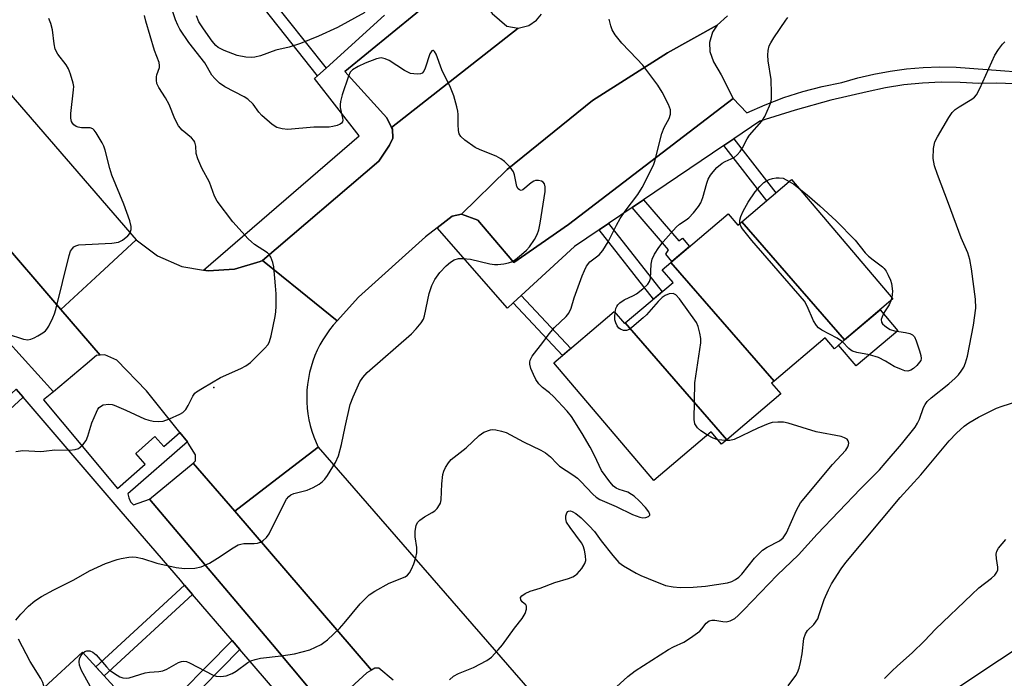
# Model space of a CAD drawing. Units: inches. Extents: x 1249765 to 1255765, y 517454 to 521455.
# Drawn here: x 1251032 to 1251281, y 520841 to 521007 of the extents above; entities that cross this region are included whole.
import ezdxf

# ---------------------------------------------------------------- set-up
doc = ezdxf.new("R2010")
doc.units = ezdxf.units.IN
doc.header["$MEASUREMENT"] = 0
for name, color, linetype in [('BLDG-Footprint', 5, 'Continuous'), ('CULTRL-Pad', 6, 'Continuous'), ('ELEV-Spot Elevation', 7, 'Continuous'), ('TRANS-Non Street Sidewalk', 7, 'Continuous'), ('TRANS-Parking Lot', 4, 'Continuous'), ('TRANS-Road', 130, 'Continuous'), ('TRANS-Street Sidewalk', 7, 'Continuous'), ('Undefined', 1, 'Continuous')]:
    doc.layers.add(name, color=color, linetype=linetype)

msp = doc.modelspace()

# ---------------------------------------------------------------- linework, layer by layer
at = {"layer": 'BLDG-Footprint'}
for points, elevation in [([(1251241.03, 520926.25), (1251215, 520956.17), (1251227.58, 520966.86), (1251253.26, 520936.64)], 465.97), ([(1251215, 520956.17), (1251241.03, 520926.25), (1251238.42, 520924.04), (1251236.09, 520926.78), (1251223.16, 520915.8), (1251197, 520945.86), (1251211.55, 520958.23), (1251214.01, 520955.33)], 465.33), ([(1251223.16, 520915.8), (1251222.54, 520915.27), (1251224.83, 520912.58), (1251211.2, 520901), (1251185.48, 520930.56), (1251197.57, 520940.82), (1251194.85, 520944.03), (1251197, 520945.86)], 464.39), ([(1251185.48, 520930.56), (1251211.2, 520901), (1251209.86, 520899.86), (1251207.23, 520902.96), (1251192.71, 520890.62), (1251167.38, 520920.43), (1251182.7, 520933.45), (1251185.3, 520930.4)], 463.34), ([(1251063.4, 520834.47), (1251032.45, 520807.23), (1251032.17, 520807.54), (1251031.31, 520806.74), (1251018.82, 520820.32), (1251048.02, 520847.17), (1251060.55, 520833.55), (1251062.55, 520835.39)], 459.32)]:
    msp.add_lwpolyline(points, close=True, dxfattribs=dict(at, elevation=elevation))
at = {"layer": 'CULTRL-Pad'}
for points in [[(1251254.47, 520928.6), (1251243.93, 520919.66), (1251239.46, 520924.92), (1251241.03, 520926.25), (1251250, 520933.87)], [(1251327.07, 520817.36), (1251285.87, 520789.11), (1251259.88, 520831.77), (1251300.61, 520858.74)]]:
    msp.add_lwpolyline(points, close=True, dxfattribs=at)
at = {"layer": 'ELEV-Spot Elevation'}
msp.add_point((1251081.29, 520914.21, 458.24), dxfattribs=at)
at = {"layer": 'TRANS-Non Street Sidewalk'}
for points in [[(1251109.7, 520995.09), (1251107.57, 520993.17), (1251087.6, 521018.37), (1251089.84, 521020.14)], [(1251210.43, 520975.5), (1251212.98, 520977.22), (1251223.63, 520963.51), (1251221.29, 520961.52)], [(1251187.19, 520959.78), (1251190.1, 520961.75), (1251199.03, 520951.37), (1251199.95, 520952.06), (1251201.78, 520949.92), (1251197.31, 520946.12), (1251195.71, 520948.01), (1251196.4, 520949.09)], [(1251178.84, 520954.14), (1251181.22, 520955.75), (1251194.78, 520938.45), (1251192.6, 520936.6)], [(1251157.09, 520935.62), (1251159.14, 520937.51), (1251171.7, 520924.1), (1251169.57, 520922.29)], [(1251033, 520911.76), (1251011.03, 520891.49), (1251009.31, 520893.56), (1251031.25, 520913.8)], [(1251075.93, 520861.79), (1251053.51, 520841.21), (1251051.4, 520843.5), (1251073.9, 520864.15)], [(1251087.9, 520847.87), (1251068.85, 520828.54), (1251066.82, 520830.75), (1251085.94, 520850.15)]]:
    msp.add_lwpolyline(points, close=True, dxfattribs=at)
at = {"layer": 'TRANS-Parking Lot'}
for points in [[(1251158.37, 521005.19), (1251126.32, 520980.05), (1251125.07, 520982.5), (1251114.43, 520994.22), (1251144.4, 521018.8), (1251151.81, 521008.96), (1251155.51, 521005.72)], [(1251212.79, 520987.37), (1251171.08, 520955.46), (1251157.25, 520945.88), (1251151.92, 520952.15), (1251148.13, 520956.55), (1251143.99, 520958.1), (1251155.59, 520969.45), (1251177.19, 520986.88), (1251196.19, 520998.99), (1251208.72, 521005.94), (1251207.53, 521004.19), (1251206.84, 521001.56), (1251206.92, 520999.29), (1251207.8, 520996.72), (1251209.74, 520993.38)], [(1251042.59, 520933.95), (1251052.53, 520922.42), (1251051.55, 520922.33), (1251048.69, 520919.84), (1251040.66, 520913.09), (1251024.74, 520930.69), (1251014.54, 520941.97), (1251025.32, 520951.43), (1251025.67, 520953.59)], [(1251086.61, 520882.86), (1251121.26, 520842.65), (1251120.03, 520841.91), (1251109.93, 520832.7), (1251096.18, 520849.09), (1251065.01, 520885.96), (1251076.08, 520895.08)]]:
    msp.add_lwpolyline(points, close=True, dxfattribs=at)
at = {"layer": 'TRANS-Road'}
for points in [[(1250942.32, 521089.75), (1251061.67, 520951.57), (1251052.47, 520943.07), (1251042.59, 520933.95), (1251025.67, 520953.59)], [(1251211.35, 521008.3), (1251208.72, 521005.94), (1251196.19, 520998.99), (1251177.19, 520986.88), (1251155.59, 520969.45), (1251143.99, 520958.1), (1251141.63, 520957.57), (1251137.85, 520954.63), (1251134.9, 520952.33), (1251117.95, 520937.12), (1251112.55, 520931.08), (1251103.21, 520938.63), (1251093.61, 520946.39), (1251123.07, 520971.57), (1251125.74, 520975.57), (1251126.63, 520977.39), (1251126.55, 520979.6), (1251126.32, 520980.05), (1251158.37, 521005.19), (1251161.08, 521005.92), (1251163.04, 521007.26), (1251164.24, 521008.78)], [(1251126.68, 520840.11), (1251123.05, 520843.15), (1251122.03, 520843.12), (1251121.26, 520842.65), (1251086.61, 520882.86), (1251097.27, 520891.06), (1251107.75, 520899.12), (1251175.45, 520821.27)]]:
    msp.add_lwpolyline(points, dxfattribs=at)
msp.add_lwpolyline([(1251078.65, 520943.94), (1251079.86, 520943.73), (1251086.57, 520944.15), (1251093, 520946.11), (1251093.61, 520946.39), (1251103.21, 520938.63), (1251112.55, 520931.08), (1251111.55, 520929.96), (1251110.6, 520928.79), (1251109.72, 520927.57), (1251108.91, 520926.3), (1251108.17, 520925), (1251107.49, 520923.65), (1251106.89, 520922.28), (1251106.36, 520920.87), (1251105.91, 520919.43), (1251105.54, 520917.98), (1251105.24, 520916.5), (1251105.02, 520915.01), (1251104.88, 520913.52), (1251104.82, 520912.01), (1251104.84, 520910.51), (1251104.94, 520909.01), (1251105.12, 520907.52), (1251105.38, 520906.03), (1251105.72, 520904.57), (1251106.14, 520903.12), (1251106.63, 520901.7), (1251107.19, 520900.31), (1251107.75, 520899.12), (1251097.27, 520891.06), (1251086.61, 520882.86), (1251076.08, 520895.08), (1251076.24, 520895.21), (1251076.68, 520895.68), (1251076.63, 520897.16), (1251074.82, 520900.15), (1251074.61, 520900.41), (1251072.66, 520902.85), (1251064.24, 520913.38), (1251056.7, 520921.16), (1251053.7, 520922.52), (1251052.53, 520922.42), (1251042.59, 520933.95), (1251052.47, 520943.07), (1251061.67, 520951.57), (1251067.06, 520947.55), (1251073.23, 520944.89)], close=True, dxfattribs=at)
at = {"layer": 'TRANS-Street Sidewalk'}
for points in [[(1251144.4, 521018.8), (1251114.43, 520994.22), (1251125.07, 520982.5), (1251126.32, 520980.05), (1251126.55, 520979.6), (1251126.63, 520977.39), (1251125.74, 520975.57), (1251123.07, 520971.57), (1251093.61, 520946.39), (1251093, 520946.11), (1251086.57, 520944.15), (1251079.86, 520943.73), (1251078.65, 520943.94), (1251118.14, 520977.98), (1251106.75, 520992.43), (1251107.57, 520993.17), (1251109.7, 520995.09), (1251124.5, 521008.47)], [(1251284.05, 520991.12), (1251279.52, 520991.3), (1251274.99, 520991.2), (1251270.26, 520991.48), (1251265.51, 520991.51), (1251260.77, 520991.29), (1251256.05, 520990.82), (1251251.36, 520990.09), (1251246.71, 520989.12), (1251237.57, 520986.95), (1251228.51, 520984.46), (1251219.54, 520981.66), (1251212.98, 520977.22), (1251210.43, 520975.5), (1251190.1, 520961.75), (1251187.19, 520959.78), (1251181.22, 520955.75), (1251178.84, 520954.14), (1251172.65, 520949.95), (1251159.14, 520937.51), (1251157.09, 520935.62), (1251155.63, 520934.28), (1251137.85, 520954.63), (1251141.63, 520957.57), (1251143.99, 520958.1), (1251148.13, 520956.55), (1251151.92, 520952.15), (1251157.25, 520945.88), (1251171.08, 520955.46), (1251212.79, 520987.37), (1251216.23, 520983.74), (1251220.87, 520985.81), (1251225.61, 520987.63), (1251230.45, 520989.18), (1251235.37, 520990.45), (1251240.35, 520991.45), (1251244.37, 520992.6), (1251248.44, 520993.56), (1251252.56, 520994.32), (1251256.71, 520994.88), (1251260.87, 520995.25), (1251265.06, 520995.41), (1251269.24, 520995.37), (1251296.17, 520993.29)], [(1251024.74, 520930.69), (1251040.66, 520913.09), (1251038.15, 520911.1), (1251042.87, 520905.45), (1251056.89, 520888.67), (1251063.89, 520894.81), (1251061.52, 520897.51), (1251066.4, 520901.8), (1251068.6, 520899.29), (1251072.66, 520902.85), (1251074.61, 520900.41), (1251059.56, 520887.28), (1251059.77, 520886.24), (1251060.23, 520885.27), (1251060.92, 520884.46), (1251065.01, 520885.96), (1251096.18, 520849.09), (1251109.93, 520832.7)], [(1251105.04, 520827.93), (1251087.9, 520847.87), (1251085.94, 520850.15), (1251075.93, 520861.79), (1251073.9, 520864.15), (1251072.83, 520865.4), (1251057.83, 520882.83), (1251046.69, 520895.82), (1251039.59, 520904.09), (1251033, 520911.76), (1251031.25, 520913.8)]]:
    msp.add_lwpolyline(points, dxfattribs=at)
at = {"layer": 'Undefined'}
for p, q in [((1251252.95, 520937.01, 466), (1251252.71, 520936.17, 466)), ((1251210.91, 520900.75, 464), (1251208.89, 520901, 464))]:
    msp.add_line(p, q, dxfattribs=at)
for points, elevation in [([(1251031.14, 520855.25), (1251032.4, 520856.77), (1251034.36, 520858.85), (1251035.95, 520860.16), (1251037.66, 520861.31), (1251040.75, 520863), (1251045.88, 520865.52), (1251049.83, 520867.78), (1251053.88, 520869.65), (1251056.79, 520870.62), (1251057.87, 520870.89), (1251059.79, 520871.23), (1251060.62, 520871.3), (1251061.66, 520871.25), (1251063.26, 520870.94), (1251066.87, 520869.73), (1251071.78, 520868.59), (1251073.84, 520868.37), (1251076.47, 520868.44), (1251078.05, 520868.77), (1251080.19, 520869.76), (1251082.22, 520870.97), (1251086.16, 520873.62), (1251087.44, 520874.33), (1251088.15, 520874.55), (1251088.93, 520874.67), (1251091.53, 520874.69), (1251092.37, 520874.78), (1251093.12, 520875.06), (1251093.81, 520875.5), (1251094.65, 520876.22), (1251095.32, 520877.16), (1251099.3, 520885.17), (1251099.74, 520885.94), (1251100.25, 520886.58), (1251100.83, 520887.03), (1251101.52, 520887.37), (1251104.93, 520888.19), (1251106.47, 520888.89), (1251107.93, 520889.74), (1251108.83, 520890.39), (1251109.42, 520891), (1251110.09, 520891.96), (1251112.12, 520895.22), (1251112.85, 520896.87), (1251113.66, 520899.75), (1251114.53, 520904.29), (1251115.84, 520909.9), (1251116.57, 520911.82), (1251118.25, 520915.61), (1251119.01, 520916.76), (1251120.1, 520918), (1251131.33, 520927.83), (1251132.57, 520929.07), (1251133.79, 520930.59), (1251134.37, 520931.53), (1251134.65, 520932.33), (1251135.86, 520938.04), (1251136.47, 520940.02), (1251137.22, 520941.57), (1251138.56, 520943.34), (1251140.14, 520944.99), (1251141.19, 520945.94), (1251142.19, 520946.55), (1251143.27, 520946.89), (1251144.37, 520946.9), (1251146.33, 520946.67), (1251151.19, 520945.5), (1251152.34, 520945.33), (1251153.22, 520945.35), (1251154.7, 520945.54), (1251155.87, 520945.76), (1251156.7, 520946.03), (1251157.65, 520946.62), (1251159.21, 520947.88), (1251160.5, 520949.02), (1251161.24, 520949.86), (1251162.5, 520951.73), (1251163.17, 520952.94), (1251163.62, 520954.16), (1251163.97, 520955.84), (1251165.19, 520963.88), (1251165.22, 520965.02), (1251164.99, 520965.78), (1251164.67, 520966.18), (1251164.26, 520966.43), (1251163.53, 520966.62), (1251162.77, 520966.6), (1251162.3, 520966.43), (1251161.61, 520966.03), (1251159.52, 520964.29), (1251159.12, 520964.14), (1251158.73, 520964.24), (1251158.37, 520964.52), (1251158.03, 520965.14), (1251157.42, 520968.05), (1251157.16, 520968.82), (1251156.33, 520969.98), (1251154.9, 520971.44), (1251154, 520972.13), (1251152.78, 520972.82), (1251148.73, 520974.4), (1251147.43, 520975.02), (1251144.85, 520976.87), (1251143.8, 520977.81), (1251143.39, 520978.49), (1251143.21, 520979.32), (1251143.14, 520980.8), (1251143.2, 520983.33), (1251143.12, 520984.17), (1251142.87, 520985.28), (1251142.04, 520988.05), (1251141.25, 520990.22), (1251139.05, 520994.68), (1251137.57, 520998.65), (1251137.17, 520999.31), (1251136.89, 520999.52), (1251136.74, 520999.54), (1251136.5, 520999.43), (1251136.03, 520998.75), (1251134.82, 520995.12), (1251134.5, 520994.35), (1251134.05, 520993.78), (1251133.6, 520993.61), (1251132.8, 520993.55), (1251131.94, 520993.61), (1251131.08, 520993.77), (1251130.55, 520993.96), (1251129.56, 520994.52), (1251125.71, 520997.06), (1251124.72, 520997.47), (1251123.7, 520997.67), (1251122.47, 520997.44), (1251119.61, 520996.33), (1251117.81, 520995.51), (1251116.38, 520994.65), (1251115.84, 520994.06), (1251115.36, 520993.05), (1251113.79, 520988.32), (1251113.33, 520986.63), (1251113.26, 520985.87), (1251113.31, 520985.14), (1251113.9, 520982.42), (1251113.95, 520981.92), (1251113.89, 520981.47), (1251113.65, 520981.13), (1251113.25, 520980.86), (1251112.5, 520980.55), (1251111.39, 520980.27), (1251110.49, 520980.17), (1251106.64, 520980.1), (1251100.06, 520979.59), (1251098.63, 520979.71), (1251097.29, 520980.08), (1251096.08, 520980.81), (1251093.42, 520983.07), (1251092.67, 520983.92), (1251091.22, 520985.93), (1251089.9, 520987.2), (1251088.94, 520987.82), (1251084.1, 520990.39), (1251082.7, 520991.32), (1251081.51, 520992.48), (1251080.8, 520993.34), (1251079.05, 520996.4), (1251074.99, 521001.62), (1251072.67, 521004.93), (1251072.15, 521005.95), (1251071.61, 521007.28), (1251070.2, 521011.47)], 460), ([(1251031.17, 520897.97), (1251032.9, 520898.22), (1251037.48, 520898.02), (1251038.29, 520898.05), (1251041.03, 520898.39), (1251044.78, 520898.3), (1251046.22, 520898.47), (1251047.01, 520898.75), (1251047.47, 520899.06), (1251048.09, 520899.66), (1251048.94, 520900.82), (1251049.39, 520901.89), (1251050.44, 520905.23), (1251051.55, 520907.97), (1251051.96, 520908.73), (1251052.28, 520909.14), (1251052.83, 520909.59), (1251053.29, 520909.79), (1251054.67, 520909.96), (1251055.52, 520909.89), (1251056.07, 520909.74), (1251059.02, 520908.5), (1251063.76, 520906.3), (1251064.83, 520905.91), (1251065.93, 520905.67), (1251067.32, 520905.59), (1251068.43, 520905.71), (1251070.06, 520906.3), (1251072.72, 520907.47), (1251073.44, 520907.92), (1251074.17, 520908.67), (1251074.78, 520909.64), (1251076.01, 520912.03), (1251076.52, 520912.74), (1251076.94, 520913.12), (1251078.4, 520914.08), (1251082.97, 520916.75), (1251088.14, 520918.99), (1251089.44, 520919.66), (1251090.56, 520920.58), (1251094.11, 520924.06), (1251095.05, 520925.14), (1251095.43, 520925.9), (1251095.81, 520927.3), (1251096.87, 520932.2), (1251097.03, 520933.35), (1251097.07, 520934.77), (1251097.06, 520937.91), (1251096.94, 520939.92), (1251096.5, 520944.75), (1251096.25, 520945.86), (1251095.73, 520947.21), (1251095.29, 520947.93), (1251094.91, 520948.31), (1251091.63, 520950.46), (1251090.83, 520951.1), (1251090, 520951.9), (1251086.1, 520956.17), (1251082.18, 520961.39), (1251081.48, 520962.66), (1251080.16, 520966.2), (1251078.28, 520969.75), (1251077.22, 520972.12), (1251076.82, 520973.47), (1251076.73, 520975.33), (1251076.49, 520976.35), (1251076.2, 520976.8), (1251075.61, 520977.41), (1251073.25, 520979.36), (1251072.38, 520980.46), (1251071.43, 520982.22), (1251070.01, 520985.92), (1251069.06, 520987.56), (1251067.37, 520990.17), (1251066.89, 520991.17), (1251066.74, 520992.01), (1251066.76, 520992.86), (1251066.88, 520993.41), (1251067.5, 520995.21), (1251067.56, 520995.72), (1251067.42, 520996.51), (1251066.31, 520999.52), (1251064.08, 521006.96), (1251063.73, 521008.4)], 458), ([(1251119.52, 521009.17), (1251112.64, 521005.42), (1251107.78, 521003.18), (1251103.21, 521001.32), (1251100.36, 521000.39), (1251097.01, 520999.63), (1251093.09, 520998.21), (1251091.65, 520997.85), (1251090.78, 520997.74), (1251089.4, 520997.85), (1251087.19, 520998.32), (1251083.95, 520999.53), (1251082.42, 521000.28), (1251081.8, 521000.79), (1251080.87, 521001.91), (1251078.64, 521005.06), (1251077.52, 521006.81), (1251076.92, 521008.31)], 462), ([(1251182.92, 520933.19), (1251183.13, 520934.19), (1251183.34, 520934.71), (1251183.6, 520935.13), (1251184.11, 520935.68), (1251185.18, 520936.4), (1251187.56, 520937.48), (1251188.33, 520937.92), (1251189.94, 520939.19), (1251191.19, 520940.4), (1251191.61, 520941.08), (1251191.86, 520941.85), (1251192.06, 520945.41), (1251192.29, 520946.73), (1251192.87, 520948), (1251193.95, 520949.7), (1251195.06, 520951.08), (1251198.34, 520954.79), (1251199.18, 520955.55), (1251200.86, 520956.64), (1251201.55, 520957.17), (1251202.74, 520958.43), (1251204.01, 520960.01), (1251204.59, 520961), (1251205.15, 520962.33), (1251206.13, 520965.94), (1251206.51, 520967), (1251207.03, 520967.95), (1251207.7, 520968.86), (1251208.67, 520969.92), (1251210.03, 520971.03), (1251210.78, 520971.48), (1251213.02, 520972.49), (1251213.84, 520973.17), (1251214.56, 520974.01), (1251215.19, 520974.93), (1251216.35, 520977.15), (1251216.94, 520978.08), (1251220.02, 520981.67), (1251220.86, 520982.86), (1251222.04, 520985.56), (1251222.33, 520986.4), (1251222.5, 520987.24), (1251222.54, 520988.69), (1251222.38, 520992.2), (1251221.64, 520996.93), (1251221.54, 520998.4), (1251221.68, 520999.57), (1251221.95, 521000.7), (1251222.3, 521001.5), (1251223.09, 521002.76), (1251226.12, 521007.22), (1251226.67, 521007.92)], 464), ([(1251028.96, 520927.83), (1251033.1, 520926.47), (1251034.2, 520926.32), (1251035, 520926.43), (1251035.77, 520926.75), (1251036.77, 520927.31), (1251037.99, 520928.08), (1251038.66, 520928.6), (1251039.04, 520929.01), (1251039.5, 520929.73), (1251040.54, 520931.82), (1251040.99, 520932.9), (1251041.31, 520934), (1251044.64, 520947.62), (1251045.01, 520948.7), (1251045.48, 520949.41), (1251045.88, 520949.8), (1251046.35, 520950.09), (1251047.12, 520950.3), (1251055.46, 520950.79), (1251057.17, 520951.02), (1251058.19, 520951.5), (1251059.53, 520952.58), (1251060.06, 520953.22), (1251060.38, 520954.2), (1251060.38, 520955.02), (1251060, 520956.43), (1251058.49, 520960.65), (1251055.44, 520968.02), (1251054.94, 520969.7), (1251053.79, 520974.33), (1251053.45, 520975.35), (1251053.05, 520976.15), (1251051.52, 520978.71), (1251051.01, 520979.39), (1251050.62, 520979.75), (1251049.95, 520980), (1251047.82, 520979.95), (1251046.94, 520980.11), (1251046.48, 520980.32), (1251045.88, 520980.74), (1251045.51, 520981.17), (1251045.29, 520981.61), (1251045.12, 520982.41), (1251045.1, 520983.58), (1251045.8, 520989.61), (1251045.81, 520990.46), (1251045.67, 520991.31), (1251045.01, 520993.58), (1251044.48, 520994.94), (1251043.87, 520995.89), (1251041.82, 520998.61), (1251041.14, 520999.93), (1251040.84, 521001.23), (1251040.42, 521004.78), (1251040.02, 521006.36), (1251039.51, 521007.65)], 456), ([(1251048.17, 520847.01), (1251048.62, 520847.39), (1251049.11, 520847.54), (1251049.91, 520847.52), (1251050.66, 520847.22), (1251051.49, 520846.49), (1251054.11, 520843.44), (1251054.91, 520842.64), (1251056.78, 520841.33), (1251057.52, 520840.92), (1251058.29, 520840.66), (1251059.06, 520840.58), (1251059.84, 520840.65), (1251063.88, 520841.93), (1251065, 520842.13), (1251067.33, 520842.31), (1251068.38, 520842.49), (1251069.39, 520842.9), (1251072.35, 520844.55), (1251073.11, 520844.85), (1251073.62, 520844.94), (1251074.39, 520844.79), (1251075.17, 520844.46), (1251081.1, 520841.37), (1251081.9, 520841.1), (1251083.05, 520841.03), (1251084.41, 520841.23), (1251085.93, 520841.77), (1251086.93, 520842.35), (1251089.93, 520844.55), (1251090.68, 520844.95), (1251091.73, 520845.36), (1251093.12, 520845.69), (1251098.33, 520846.23), (1251101.75, 520846.74), (1251105.57, 520847.78), (1251108.45, 520849.16), (1251109.19, 520849.61), (1251110.09, 520850.32), (1251113.15, 520853.18), (1251114.34, 520854.5), (1251118.38, 520859.46), (1251120.62, 520861.69), (1251122.07, 520862.65), (1251125.69, 520864.63), (1251129.71, 520866.24), (1251130.33, 520866.7), (1251130.82, 520867.26), (1251131.36, 520868.21), (1251131.9, 520869.55), (1251132.48, 520871.18), (1251132.74, 520872.3), (1251132.72, 520873.67), (1251132.25, 520876.37), (1251132.3, 520877.85), (1251132.55, 520879.28), (1251132.91, 520880.02), (1251133.49, 520880.62), (1251134.67, 520881.5), (1251136.62, 520882.54), (1251137.28, 520882.98), (1251137.85, 520883.56), (1251138.45, 520884.47), (1251138.67, 520884.96), (1251138.84, 520885.78), (1251139.06, 520889.8), (1251139.3, 520892.15), (1251139.5, 520892.99), (1251139.96, 520893.97), (1251140.69, 520895.12), (1251141.4, 520895.96), (1251145.15, 520898.94), (1251148.52, 520902.08), (1251149.7, 520902.88), (1251151.32, 520903.47), (1251151.87, 520903.56), (1251152.73, 520903.5), (1251154.16, 520903.17), (1251155.28, 520902.78), (1251159.75, 520900.45), (1251164.09, 520898.32), (1251165.29, 520897.64), (1251166.55, 520896.68), (1251168.11, 520894.98), (1251168.86, 520894.31), (1251172.22, 520892.12), (1251173.38, 520891.23), (1251174.21, 520890.44), (1251177.27, 520887.16), (1251178.11, 520886.42), (1251179.06, 520885.81), (1251183.16, 520884.08), (1251187.32, 520882.08), (1251189.15, 520881.39), (1251189.93, 520881.21), (1251190.72, 520881.27), (1251191.4, 520881.56), (1251191.66, 520881.87), (1251191.7, 520882.06), (1251191.48, 520882.71), (1251190.64, 520883.86), (1251189.03, 520885.52), (1251187.76, 520886.67), (1251187.07, 520887.15), (1251186.09, 520887.67), (1251183.96, 520888.39), (1251183.16, 520888.74), (1251182.49, 520889.26), (1251181.54, 520890.34), (1251179.47, 520893.18), (1251177.68, 520897.03), (1251176.62, 520899.08), (1251174.6, 520902.59), (1251171.88, 520906.85), (1251170.79, 520908.25), (1251167.29, 520911.95), (1251166.26, 520912.89), (1251164.51, 520914.22), (1251163.59, 520915.14), (1251162.86, 520916.2), (1251162.21, 520917.48), (1251161.53, 520919.06), (1251161.28, 520920.11), (1251161.28, 520920.61), (1251161.39, 520921.11), (1251161.9, 520922.13), (1251164.64, 520925.61), (1251166.23, 520927.82), (1251167.6, 520929.37), (1251170.49, 520932.17), (1251171.18, 520933.06), (1251171.8, 520934.28), (1251172.56, 520936.94), (1251174.57, 520942.51), (1251175.12, 520943.86), (1251175.68, 520944.93), (1251176.51, 520946.02), (1251178.84, 520947.83), (1251179.76, 520948.91), (1251181.15, 520951.12), (1251183.24, 520955.3), (1251184.21, 520956.98), (1251185.46, 520958.83), (1251188.67, 520963.11), (1251189.77, 520964.83), (1251192.64, 520970.52), (1251192.98, 520971.57), (1251194.76, 520978.56), (1251195.37, 520980.05), (1251196.61, 520982.37), (1251196.94, 520983.43), (1251196.91, 520984.52), (1251196.46, 520985.88), (1251194.79, 520989.02), (1251193.71, 520990.76), (1251189.9, 520995.81), (1251188.44, 520997.47), (1251184.6, 521001.43), (1251182.92, 521003.52), (1251182.16, 521004.76), (1251181.79, 521005.84), (1251181.38, 521007.52)], 462), ([(1251179.49, 520834.95), (1251186.1, 520840.99), (1251188.02, 520842.49), (1251196.4, 520847.82), (1251197.66, 520848.53), (1251200.34, 520849.73), (1251202.03, 520850.8), (1251204.32, 520852.49), (1251204.88, 520853.08), (1251205.99, 520854.56), (1251206.75, 520855.11), (1251207.41, 520855.32), (1251208.13, 520855.32), (1251210.22, 520854.92), (1251211.01, 520854.86), (1251212.05, 520855.1), (1251213.19, 520855.7), (1251214.07, 520856.45), (1251215.52, 520857.89), (1251223.91, 520866.65), (1251229.38, 520871.82), (1251234.03, 520877.03), (1251245.06, 520888.53), (1251249.82, 520893.37), (1251251.32, 520895.03), (1251255.44, 520899.85), (1251258.89, 520904.13), (1251259.49, 520905.14), (1251260.01, 520906.2), (1251261.01, 520909.11), (1251261.41, 520909.9), (1251261.91, 520910.63), (1251262.97, 520911.63), (1251267.39, 520915.11), (1251269.05, 520916.59), (1251269.85, 520917.45), (1251270.57, 520918.38), (1251271.17, 520919.38), (1251271.67, 520920.43), (1251272.11, 520922.14), (1251273.67, 520930.02), (1251274.21, 520934.29), (1251274.16, 520936.61), (1251273.17, 520944.26), (1251272.7, 520946.59), (1251272.23, 520948.32), (1251270.5, 520952.08), (1251267.32, 520960.78), (1251264.5, 520968.15), (1251263.78, 520970.34), (1251263.45, 520972.2), (1251263.55, 520974.76), (1251263.67, 520975.6), (1251263.9, 520976.41), (1251264.56, 520977.73), (1251267.42, 520982.61), (1251268.25, 520983.83), (1251269.04, 520984.61), (1251269.99, 520985.28), (1251273.25, 520987.25), (1251273.89, 520987.77), (1251274.43, 520988.36), (1251275.27, 520989.89), (1251279.07, 520998.37), (1251279.96, 520999.81), (1251280.96, 521001.18), (1251281.56, 521001.78)], 466), ([(1251214.5, 520955.75), (1251214.5, 520956.58), (1251214.77, 520957.55), (1251215.36, 520958.84), (1251216.59, 520961.17), (1251218.41, 520963.78), (1251219.56, 520965.09), (1251220.59, 520966.11), (1251221.22, 520966.57), (1251221.93, 520966.91), (1251222.72, 520967.15), (1251223.73, 520967.3), (1251224.45, 520967.3), (1251225.48, 520967.19), (1251227.02, 520966.39)], 466), ([(1251227.02, 520966.39), (1251228.12, 520965.7), (1251229.42, 520964.7)], 466), ([(1251229.42, 520964.7), (1251231.53, 520962.99), (1251234.71, 520960.25), (1251238.85, 520956.39), (1251243.66, 520951.51), (1251246.26, 520948.32), (1251247.08, 520947.46), (1251248.23, 520946.51), (1251250.61, 520944.77), (1251251.06, 520944.34), (1251251.54, 520943.67), (1251252.07, 520942.68), (1251252.65, 520941.4), (1251252.91, 520940.59), (1251253.14, 520938.6), (1251253.09, 520937.76), (1251252.95, 520937.01)], 466), ([(1251240.46, 520925.77), (1251239.15, 520926.69), (1251235.29, 520928.72), (1251234.44, 520929.33), (1251233.86, 520929.89), (1251233.14, 520931.11), (1251231.57, 520934.8), (1251230.83, 520936.04), (1251217.52, 520951.45), (1251215.19, 520954.37), (1251214.74, 520955.07), (1251214.5, 520955.75)], 466), ([(1251206.3, 520902.17), (1251204.63, 520903.23), (1251203.78, 520903.97), (1251203.11, 520905.05), (1251202.91, 520906.13), (1251203.1, 520915.37), (1251204.59, 520925.49), (1251204.61, 520926.63), (1251204.38, 520928.01), (1251203.95, 520929.63), (1251203.48, 520930.65), (1251199.24, 520936.67), (1251198.29, 520937.69), (1251197.59, 520937.98), (1251196.56, 520937.94), (1251195.55, 520937.52), (1251194.86, 520936.98), (1251193.81, 520935.95), (1251190.86, 520932.65), (1251190.02, 520931.83), (1251187.16, 520929.39), (1251186.47, 520928.93), (1251185.81, 520928.66), (1251185.06, 520928.66), (1251184.3, 520928.95), (1251183.85, 520929.27), (1251183.39, 520929.87), (1251183.05, 520930.57), (1251182.84, 520931.33), (1251182.81, 520932.19), (1251182.92, 520933.19)], 464), ([(1251252.71, 520936.17), (1251252.26, 520935.12), (1251251.14, 520933.34), (1251250.53, 520932.14), (1251250.31, 520931.44), (1251250.38, 520930.78), (1251250.64, 520930.37), (1251251.19, 520929.8), (1251251.84, 520929.28), (1251252.56, 520928.87), (1251253.61, 520928.57), (1251256.4, 520928.17), (1251257.5, 520927.92), (1251258.19, 520927.59), (1251258.69, 520927.05), (1251259.16, 520926.01), (1251260, 520923.46), (1251260.31, 520922.33), (1251260.4, 520921.53), (1251260.28, 520921.04), (1251260.01, 520920.6), (1251259.27, 520919.78), (1251258.44, 520919.02), (1251257.78, 520918.56), (1251257.06, 520918.35), (1251256.26, 520918.47), (1251255.44, 520918.73), (1251253.55, 520919.55), (1251251.4, 520920.9), (1251249.57, 520921.78), (1251247.35, 520922.46), (1251244.13, 520923.09), (1251243.03, 520923.42), (1251242.61, 520923.64), (1251242.08, 520924.06), (1251240.46, 520925.77)], 466), ([(1251226.73, 520838.62), (1251228.65, 520841.28), (1251229.05, 520842.05), (1251229.47, 520843.14), (1251229.85, 520844.55), (1251230.27, 520846.8), (1251230.7, 520850.63), (1251231.08, 520851.87), (1251231.61, 520852.66), (1251233.21, 520854.2), (1251234.2, 520855.65), (1251234.61, 520856.7), (1251235.81, 520860.49), (1251236.91, 520862.93), (1251237.74, 520864.51), (1251240.15, 520868.3), (1251241.3, 520869.87), (1251255.07, 520886.39), (1251260.3, 520892.12), (1251267.47, 520900.72), (1251269.36, 520902.63), (1251271.33, 520904.45), (1251272.5, 520905.26), (1251274.94, 520906.68), (1251279.52, 520908.98), (1251280.94, 520909.52), (1251284.84, 520910.71)], 468), ([(1251140.98, 520840.14), (1251142, 520841.11), (1251143.25, 520841.78), (1251147.01, 520843.34), (1251150.44, 520845.05), (1251151.6, 520845.88), (1251153.33, 520847.75), (1251154.41, 520849.08), (1251157.4, 520853.27), (1251159.34, 520855.74), (1251160.11, 520857.01), (1251160.45, 520858.07), (1251160.49, 520858.8), (1251160.32, 520859.16), (1251159.39, 520859.95), (1251159.02, 520860.47), (1251158.92, 520861), (1251159.26, 520861.48), (1251160.1, 520862.04), (1251161.36, 520862.61), (1251163.89, 520863.39), (1251167.63, 520864.81), (1251171.07, 520865.86), (1251172.16, 520866.28), (1251172.89, 520866.69), (1251173.34, 520867.05), (1251174.48, 520868.41), (1251175.26, 520869.65), (1251175.5, 520870.44), (1251175.44, 520871.57), (1251175.16, 520873.01), (1251174.81, 520874.12), (1251174.39, 520874.85), (1251171.49, 520878.73), (1251170.63, 520880.14), (1251170.42, 520880.91), (1251170.46, 520881.72), (1251170.69, 520882.45), (1251170.96, 520882.8), (1251171.14, 520882.89), (1251171.57, 520882.95), (1251172.04, 520882.84), (1251172.95, 520882.31), (1251174.27, 520881.21), (1251176.35, 520879.15), (1251177.66, 520877.71), (1251179.4, 520875.37), (1251182.32, 520871.66), (1251183.87, 520869.91), (1251185.03, 520869.09), (1251188.26, 520867.2), (1251189.46, 520866.58), (1251191.25, 520865.83), (1251195.7, 520864.11), (1251197.64, 520863.71), (1251199.39, 520863.59), (1251202.63, 520863.66), (1251205.8, 520863.93), (1251211.39, 520864.78), (1251212.47, 520865.1), (1251213.37, 520865.57), (1251214.2, 520866.19), (1251214.96, 520866.94), (1251218.19, 520870.96), (1251220.2, 520873.01), (1251221.39, 520873.8), (1251224.5, 520875.34), (1251225.42, 520876.12), (1251226.28, 520877.44), (1251228.86, 520883.14), (1251229.86, 520884.97), (1251237.95, 520894.7), (1251241.33, 520898.33), (1251241.87, 520899.2), (1251242.03, 520899.65), (1251242.07, 520900.1), (1251241.94, 520900.73), (1251241.67, 520901.09), (1251240.98, 520901.5), (1251240.16, 520901.79), (1251233.78, 520903.02), (1251226.71, 520905.22), (1251225.56, 520905.39), (1251224.12, 520905.47), (1251222.7, 520905.38), (1251221.64, 520905.05), (1251219.05, 520903.9), (1251213.02, 520901.02), (1251211.92, 520900.75), (1251210.91, 520900.75)], 464), ([(1251208.89, 520901), (1251207.7, 520901.39), (1251206.3, 520902.17)], 464), ([(1251251.11, 520840.54), (1251252.94, 520842.37), (1251254.41, 520843.75), (1251258.16, 520847.01), (1251261.25, 520850.06), (1251264.06, 520852.98), (1251273.22, 520861.83), (1251274.99, 520863.44), (1251278.18, 520865.92), (1251279.03, 520866.67), (1251279.6, 520867.44), (1251279.8, 520868.02), (1251279.79, 520868.74), (1251279.48, 520870.93), (1251279.43, 520872.03), (1251279.59, 520872.8), (1251280, 520873.52), (1251281.85, 520875.74)], 470), ([(1251038.37, 520838.3), (1251037.97, 520839.51), (1251037.53, 520840.5), (1251034.77, 520844.84), (1251031.8, 520850.52)], 460), ([(1251049.98, 520838.61), (1251047.77, 520842.53), (1251047.32, 520843.88), (1251047.22, 520844.7), (1251047.31, 520845.49), (1251047.63, 520846.23), (1251048.17, 520847.01)], 462)]:
    msp.add_lwpolyline(points, dxfattribs=dict(at, elevation=elevation))

doc.saveas('drawing.dxf')
